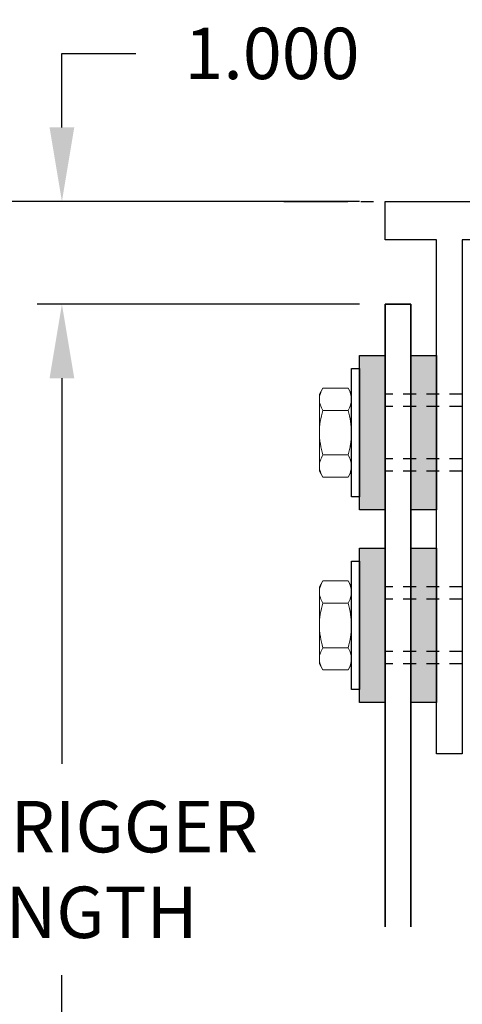
# Model space of a CAD drawing. Extents: x -6.5 to 54.8, y 7.6 to 53.8.
# Drawn here: x -0.3 to 4, y 15.9 to 25.5 of the extents above; entities that cross this region are included whole.
import ezdxf

# ---------------------------------------------------------------- set-up
doc = ezdxf.new("R2010")
doc.units = 0
doc.header["$MEASUREMENT"] = 0
for name, pattern in [('HIDDEN2', [0.1875, 0.125, -0.0625]), ('PHANTOM2', [1.25, 0.625, -0.125, 0.125, -0.125, 0.125, -0.125]), ('SLD-Solid', [0])]:
    doc.linetypes.add(name, pattern=pattern)
doc.layers.get('0').update_dxf_attribs({"linetype": 'CONTINUOUS'})
doc.layers.get('DEFPOINTS').update_dxf_attribs({"linetype": 'CONTINUOUS'})
for name, color, linetype in [('DIMENSION', 1, 'CONTINUOUS'), ('FASTENER', 6, 'CONTINUOUS'), ('OBJECT_1', 4, 'CONTINUOUS'), ('OPTIONS', 6, 'CONTINUOUS'), ('PART_PROFILE', 6, 'PHANTOM2')]:
    doc.layers.add(name, color=color, linetype=linetype)
doc.styles.add('ROMANS', font='romans')
doc.dimstyles.new('INCH_000', dxfattribs={"dimscale": 5, "dimtxt": 0.125, "dimasz": 0.18, "dimexe": 0.06, "dimexo": 0.063, "dimgap": 0.09, "dimtad": 0, "dimtih": 1, "dimtoh": 1, "dimdec": 3, "dimzin": 0, "dimdsep": 46, "dimtxsty": 'ROMANS', "dimcen": -0.045, "dimclrd": 256, "dimclre": 256, "dimclrt": 2, "dimadec": 0, "dimazin": 0, "dimtfac": 1, "dimtdec": 4, "dimtofl": 0, "dimtmove": 0, "dimatfit": 3, "dimfxl": 0, "dimtolj": 1, "dimtzin": 0, "dimarcsym": 0})

# ---------------------------------------------------------------- blocks, each defined once
blk = doc.blocks.new('*D28')
at = {"layer": 'DEFPOINTS', "color": 0, "transparency": 16777216}
for p in [(3.2946, 22.7366), (0.1484, 11.4597), (3.2946, 11.4597)]:
    blk.add_point(p, dxfattribs=at)
at = {"layer": 'DIMENSION', "lineweight": -2, "transparency": 16777216}
for p, q in [((3.0426, 22.7366), (-0.0916, 22.7366)), ((0.1484, 22.0166), (0.1484, 18.2638)), ((0.1484, 12.1797), (0.1484, 16.2105)), ((3.0426, 11.4597), (-0.0916, 11.4597))]:
    blk.add_line(p, q, dxfattribs=at)
at = {"layer": 'DIMENSION', "transparency": 16777216}
for points in [[(0.0284, 22.0166), (0.2684, 22.0166), (0.1484, 22.7366)], [(0.0284, 12.1797), (0.2684, 12.1797), (0.1484, 11.4597)]]:
    blk.add_solid(points, dxfattribs=at)
at = {"layer": 'DIMENSION', "color": 2, "transparency": 16777216, "insert": (0.1484, 17.2371), "char_height": 0.5, "attachment_point": 5, "style": 'ROMANS'}
blk.add_mtext('\\A1;OUTRIGGER\\PLENGTH', dxfattribs=at)
blk = doc.blocks.new('*D29')
at = {"layer": 'DEFPOINTS', "color": 0, "transparency": 16777216}
for p in [(0.1484, 23.7366), (3.2946, 23.7366), (3.0426, 22.7366)]:
    blk.add_point(p, dxfattribs=at)
at = {"layer": 'DIMENSION', "lineweight": -2, "transparency": 16777216}
for p, q in [((0.1484, 24.4566), (0.1484, 25.1766)), ((0.1484, 25.1766), (0.8684, 25.1766)), ((3.0426, 23.7366), (-0.0916, 23.7366)), ((2.7906, 22.7366), (-0.0916, 22.7366)), ((0.1484, 22.0166), (0.1484, 21.2966))]:
    blk.add_line(p, q, dxfattribs=at)
at = {"layer": 'DIMENSION', "transparency": 16777216}
for points in [[(0.0284, 24.4566), (0.2684, 24.4566), (0.1484, 23.7366)], [(0.0284, 22.0166), (0.2684, 22.0166), (0.1484, 22.7366)]]:
    blk.add_solid(points, dxfattribs=at)
at = {"layer": 'DIMENSION', "color": 2, "transparency": 16777216, "insert": (2.1927, 25.1766), "char_height": 0.5, "attachment_point": 5, "style": 'ROMANS'}
blk.add_mtext('\\A1;1.000', dxfattribs=at)
blk = doc.blocks.new('*D58')
at = {"layer": 'DEFPOINTS', "color": 0, "transparency": 16777216}
for p in [(3.2946, 23.7366), (-4.4135, 11.4597), (3.2946, 11.4597)]:
    blk.add_point(p, dxfattribs=at)
at = {"layer": 'DIMENSION', "lineweight": -2, "transparency": 16777216}
for p, q in [((3.0426, 23.7366), (-4.6535, 23.7366)), ((-4.4135, 23.0166), (-4.4135, 18.2638)), ((-4.4135, 12.1797), (-4.4135, 16.2105)), ((3.0426, 11.4597), (-4.6535, 11.4597))]:
    blk.add_line(p, q, dxfattribs=at)
at = {"layer": 'DIMENSION', "transparency": 16777216}
for points in [[(-4.5335, 23.0166), (-4.2935, 23.0166), (-4.4135, 23.7366)], [(-4.5335, 12.1797), (-4.2935, 12.1797), (-4.4135, 11.4597)]]:
    blk.add_solid(points, dxfattribs=at)
at = {"layer": 'DIMENSION', "color": 2, "transparency": 16777216, "insert": (-4.4135, 17.2371), "char_height": 0.5, "attachment_point": 5, "style": 'ROMANS'}
blk.add_mtext('\\A1;BUILDING\\PPROJECTION', dxfattribs=at)

msp = doc.modelspace()

# ---------------------------------------------------------------- linework, layer by layer
at = {"color": 7, "linetype": 'SLD-Solid', "lineweight": 15}
for p, q in [((2.6541, 21.8616), (2.6876, 21.9196)), ((2.6541, 21.8616), (2.6541, 21.8113)), ((2.6876, 21.9196), (2.9331, 21.9196)), ((2.9331, 21.9196), (2.9666, 21.8616)), ((2.9666, 21.8616), (2.9666, 21.8113)), ((2.6541, 21.8113), (2.6541, 21.4866)), ((2.9666, 21.8113), (2.9666, 21.4866)), ((2.6876, 21.7031), (2.9331, 21.7031)), ((2.6541, 21.4866), (2.6541, 21.1618)), ((2.9666, 21.4866), (2.9666, 21.1618)), ((2.6876, 21.27), (2.9331, 21.27)), ((2.6541, 21.1618), (2.6541, 21.1116)), ((2.6876, 21.0535), (2.6541, 21.1116)), ((2.9666, 21.1116), (2.9331, 21.0535)), ((2.9666, 21.1618), (2.9666, 21.1116)), ((2.6876, 21.0535), (2.9331, 21.0535)), ((2.6541, 19.9866), (2.6876, 20.0446)), ((2.6876, 20.0446), (2.9331, 20.0446)), ((2.9331, 20.0446), (2.9666, 19.9866)), ((2.6541, 19.9866), (2.6541, 19.9363)), ((2.6541, 19.9363), (2.6541, 19.6116)), ((2.9666, 19.9866), (2.9666, 19.9363)), ((2.9666, 19.9363), (2.9666, 19.6116)), ((2.6876, 19.8281), (2.9331, 19.8281)), ((2.6541, 19.6116), (2.6541, 19.2868)), ((2.9666, 19.6116), (2.9666, 19.2868)), ((2.6876, 19.395), (2.9331, 19.395)), ((2.6541, 19.2868), (2.6541, 19.2366)), ((2.9666, 19.2868), (2.9666, 19.2366)), ((2.6876, 19.1785), (2.6541, 19.2366)), ((2.6876, 19.1785), (2.9331, 19.1785)), ((2.9666, 19.2366), (2.9331, 19.1785))]:
    msp.add_line(p, q, dxfattribs=at)
for points, knots in [([(2.6876, 21.9196), (2.6773, 21.9019), (2.6689, 21.884), (2.6573, 21.848), (2.6541, 21.8298), (2.6541, 21.8113)], [0, 0, 0, 0, 0.5, 0.5, 1, 1, 1, 1]), ([(2.9666, 21.8113), (2.9666, 21.8205), (2.9658, 21.8297), (2.9627, 21.848), (2.9605, 21.857), (2.9517, 21.8841), (2.9433, 21.9019), (2.9331, 21.9196)], [0, 0, 0, 0, 0.25, 0.25, 0.5, 0.5, 1, 1, 1, 1]), ([(2.6541, 21.8113), (2.6541, 21.8021), (2.6549, 21.7929), (2.6579, 21.7746), (2.6602, 21.7656), (2.669, 21.7385), (2.6774, 21.7207), (2.6876, 21.7031)], [0, 0, 0, 0, 0.25, 0.25, 0.5, 0.5, 1, 1, 1, 1]), ([(2.9331, 21.7031), (2.9433, 21.7208), (2.9517, 21.7386), (2.9634, 21.7747), (2.9666, 21.7929), (2.9666, 21.8113)], [0, 0, 0, 0, 0.5, 0.5, 1, 1, 1, 1]), ([(2.6876, 21.7031), (2.6774, 21.6678), (2.6689, 21.6318), (2.6572, 21.5595), (2.6541, 21.5232), (2.6541, 21.4866)], [0, 0, 0, 0, 0.5, 0.5, 1, 1, 1, 1]), ([(2.9331, 21.7031), (2.9433, 21.6678), (2.9518, 21.6318), (2.9634, 21.5595), (2.9666, 21.5232), (2.9666, 21.4866)], [0, 0, 0, 0, 0.5, 0.5, 1, 1, 1, 1]), ([(2.6541, 21.4866), (2.6541, 21.4682), (2.6549, 21.4498), (2.658, 21.413), (2.6602, 21.3947), (2.669, 21.3405), (2.6775, 21.3051), (2.6876, 21.27)], [0, 0, 0, 0, 0.25, 0.25, 0.5, 0.5, 1, 1, 1, 1]), ([(2.9666, 21.4866), (2.9666, 21.4682), (2.9658, 21.4498), (2.9627, 21.413), (2.9604, 21.3947), (2.9516, 21.3405), (2.9432, 21.3051), (2.9331, 21.27)], [0, 0, 0, 0, 0.25, 0.25, 0.5, 0.5, 1, 1, 1, 1]), ([(2.6876, 21.27), (2.6773, 21.2523), (2.6689, 21.2345), (2.6573, 21.1984), (2.6541, 21.1802), (2.6541, 21.1618)], [0, 0, 0, 0, 0.5, 0.5, 1, 1, 1, 1]), ([(2.9666, 21.1618), (2.9666, 21.171), (2.9658, 21.1802), (2.9627, 21.1985), (2.9605, 21.2075), (2.9517, 21.2346), (2.9433, 21.2524), (2.9331, 21.27)], [0, 0, 0, 0, 0.25, 0.25, 0.5, 0.5, 1, 1, 1, 1]), ([(2.6541, 21.1618), (2.6541, 21.1526), (2.6549, 21.1434), (2.6579, 21.1251), (2.6602, 21.1161), (2.669, 21.089), (2.6774, 21.0712), (2.6876, 21.0535)], [0, 0, 0, 0, 0.25, 0.25, 0.5, 0.5, 1, 1, 1, 1]), ([(2.9331, 21.0535), (2.9433, 21.0712), (2.9517, 21.0891), (2.9634, 21.1251), (2.9666, 21.1433), (2.9666, 21.1618)], [0, 0, 0, 0, 0.5, 0.5, 1, 1, 1, 1]), ([(2.6876, 20.0446), (2.6773, 20.0269), (2.6689, 20.009), (2.6573, 19.973), (2.6541, 19.9548), (2.6541, 19.9363)], [0, 0, 0, 0, 0.5, 0.5, 1, 1, 1, 1]), ([(2.9666, 19.9363), (2.9666, 19.9455), (2.9658, 19.9547), (2.9627, 19.973), (2.9605, 19.982), (2.9517, 20.0091), (2.9433, 20.0269), (2.9331, 20.0446)], [0, 0, 0, 0, 0.25, 0.25, 0.5, 0.5, 1, 1, 1, 1]), ([(2.6541, 19.9363), (2.6541, 19.9271), (2.6549, 19.9179), (2.6579, 19.8996), (2.6602, 19.8906), (2.669, 19.8635), (2.6774, 19.8457), (2.6876, 19.8281)], [0, 0, 0, 0, 0.25, 0.25, 0.5, 0.5, 1, 1, 1, 1]), ([(2.9331, 19.8281), (2.9433, 19.8458), (2.9517, 19.8636), (2.9634, 19.8997), (2.9666, 19.9179), (2.9666, 19.9363)], [0, 0, 0, 0, 0.5, 0.5, 1, 1, 1, 1]), ([(2.6876, 19.8281), (2.6774, 19.7928), (2.6689, 19.7568), (2.6572, 19.6845), (2.6541, 19.6482), (2.6541, 19.6116)], [0, 0, 0, 0, 0.5, 0.5, 1, 1, 1, 1]), ([(2.9331, 19.8281), (2.9433, 19.7928), (2.9518, 19.7568), (2.9634, 19.6845), (2.9666, 19.6482), (2.9666, 19.6116)], [0, 0, 0, 0, 0.5, 0.5, 1, 1, 1, 1]), ([(2.6541, 19.6116), (2.6541, 19.5932), (2.6549, 19.5748), (2.658, 19.538), (2.6602, 19.5197), (2.669, 19.4655), (2.6775, 19.4301), (2.6876, 19.395)], [0, 0, 0, 0, 0.25, 0.25, 0.5, 0.5, 1, 1, 1, 1]), ([(2.9666, 19.6116), (2.9666, 19.5932), (2.9658, 19.5748), (2.9627, 19.538), (2.9604, 19.5197), (2.9516, 19.4655), (2.9432, 19.4301), (2.9331, 19.395)], [0, 0, 0, 0, 0.25, 0.25, 0.5, 0.5, 1, 1, 1, 1]), ([(2.6876, 19.395), (2.6773, 19.3773), (2.6689, 19.3595), (2.6573, 19.3234), (2.6541, 19.3052), (2.6541, 19.2868)], [0, 0, 0, 0, 0.5, 0.5, 1, 1, 1, 1]), ([(2.9666, 19.2868), (2.9666, 19.296), (2.9658, 19.3052), (2.9627, 19.3235), (2.9605, 19.3325), (2.9517, 19.3596), (2.9433, 19.3774), (2.9331, 19.395)], [0, 0, 0, 0, 0.25, 0.25, 0.5, 0.5, 1, 1, 1, 1]), ([(2.6541, 19.2868), (2.6541, 19.2776), (2.6549, 19.2684), (2.6579, 19.2501), (2.6602, 19.2411), (2.669, 19.214), (2.6774, 19.1962), (2.6876, 19.1785)], [0, 0, 0, 0, 0.25, 0.25, 0.5, 0.5, 1, 1, 1, 1]), ([(2.9331, 19.1785), (2.9433, 19.1962), (2.9517, 19.2141), (2.9634, 19.2501), (2.9666, 19.2683), (2.9666, 19.2868)], [0, 0, 0, 0, 0.5, 0.5, 1, 1, 1, 1])]:
    msp.add_open_spline(points, degree=3, knots=knots, dxfattribs=at)
at = {"layer": 'FASTENER', "linetype": 'HIDDEN2'}
for p, q in [((4.0446, 21.8616), (3.2946, 21.8616)), ((4.0446, 21.7411), (3.2946, 21.7411)), ((4.0446, 21.2321), (3.2946, 21.2321)), ((4.0446, 21.1116), (3.2946, 21.1116)), ((4.0446, 19.9866), (3.2946, 19.9866)), ((4.0446, 19.8661), (3.2946, 19.8661)), ((4.0446, 19.3571), (3.2946, 19.3571)), ((4.0446, 19.2366), (3.2946, 19.2366))]:
    msp.add_line(p, q, dxfattribs=at)
at = {"layer": 'OBJECT_1', "lineweight": 35}
for p, q in [((3.2946, 22.7366), (3.2946, 16.6788)), ((3.5446, 22.7366), (3.2946, 22.7366)), ((3.5446, 22.7366), (3.5446, 16.6788))]:
    msp.add_line(p, q, dxfattribs=at)
at = {"layer": 'OBJECT_1'}
msp.add_lwpolyline([(3.2946, 23.3616), (3.2946, 23.7366), (6.1696, 23.7366), (6.1696, 23.3616), (4.0446, 23.3616), (4.0446, 18.3616), (3.7946, 18.3616), (3.7946, 23.3616), (3.2946, 23.3616)], dxfattribs=at)
at = {"layer": 'OPTIONS'}
for points in [[(3.0446, 20.7366), (3.0446, 22.2366), (3.2946, 22.2366), (3.2946, 20.7366)], [(3.5446, 20.7366), (3.5446, 22.2366), (3.7946, 22.2366), (3.7946, 20.7366)], [(3.0446, 22.1116), (3.0446, 20.8616), (2.9666, 20.8616), (2.9666, 22.1116)], [(3.0446, 18.8616), (3.0446, 20.3616), (3.2946, 20.3616), (3.2946, 18.8616)], [(3.5446, 18.8616), (3.5446, 20.3616), (3.7946, 20.3616), (3.7946, 18.8616)], [(3.0446, 20.2366), (3.0446, 18.9866), (2.9666, 18.9866), (2.9666, 20.2366)]]:
    msp.add_lwpolyline(points, close=True, dxfattribs=at)
for points in [[(3.0446, 20.7366), (3.2946, 20.7366), (3.0446, 22.2366), (3.2946, 22.2366)], [(3.5446, 20.7366), (3.7946, 20.7366), (3.5446, 22.2366), (3.7946, 22.2366)], [(3.0446, 18.8616), (3.2946, 18.8616), (3.0446, 20.3616), (3.2946, 20.3616)], [(3.5446, 18.8616), (3.7946, 18.8616), (3.5446, 20.3616), (3.7946, 20.3616)]]:
    msp.add_solid(points, dxfattribs=at)
at = {"layer": 'PART_PROFILE'}
msp.add_line((2.3066, 23.7366), (9.4758, 23.7366), dxfattribs=at)

# ---------------------------------------------------------------- dimensions: what is measured, and where the dimension line sits
at = {"layer": 'DIMENSION'}
dim = msp.add_linear_dim(base=(0.1484, 23.7366), p1=(3.0426, 22.7366), p2=(3.2946, 23.7366), angle=90, dimstyle='INCH_000', override={"dimscale": 4}, dxfattribs=at)
dim.commit()
dim.dimension.update_dxf_attribs({"geometry": '*D29', "text_midpoint": (2.1927, 25.1766)})
for base, p1, text, picture, middle in [((-4.4135, 11.4597), (3.2946, 23.7366), 'BUILDING\\PPROJECTION', '*D58', (-4.4135, 17.2371)), ((0.1484, 11.4597), (3.2946, 22.7366), 'OUTRIGGER\\PLENGTH', '*D28', (0.1484, 17.2371))]:
    dim = msp.add_linear_dim(base=base, p1=p1, p2=(3.2946, 11.4597), angle=90, text=text, dimstyle='INCH_000', override={"dimscale": 4}, dxfattribs=at)
    dim.commit()
    dim.dimension.update_dxf_attribs({"geometry": picture, "text_midpoint": middle, "dimtype": 160})

doc.saveas('drawing.dxf')
